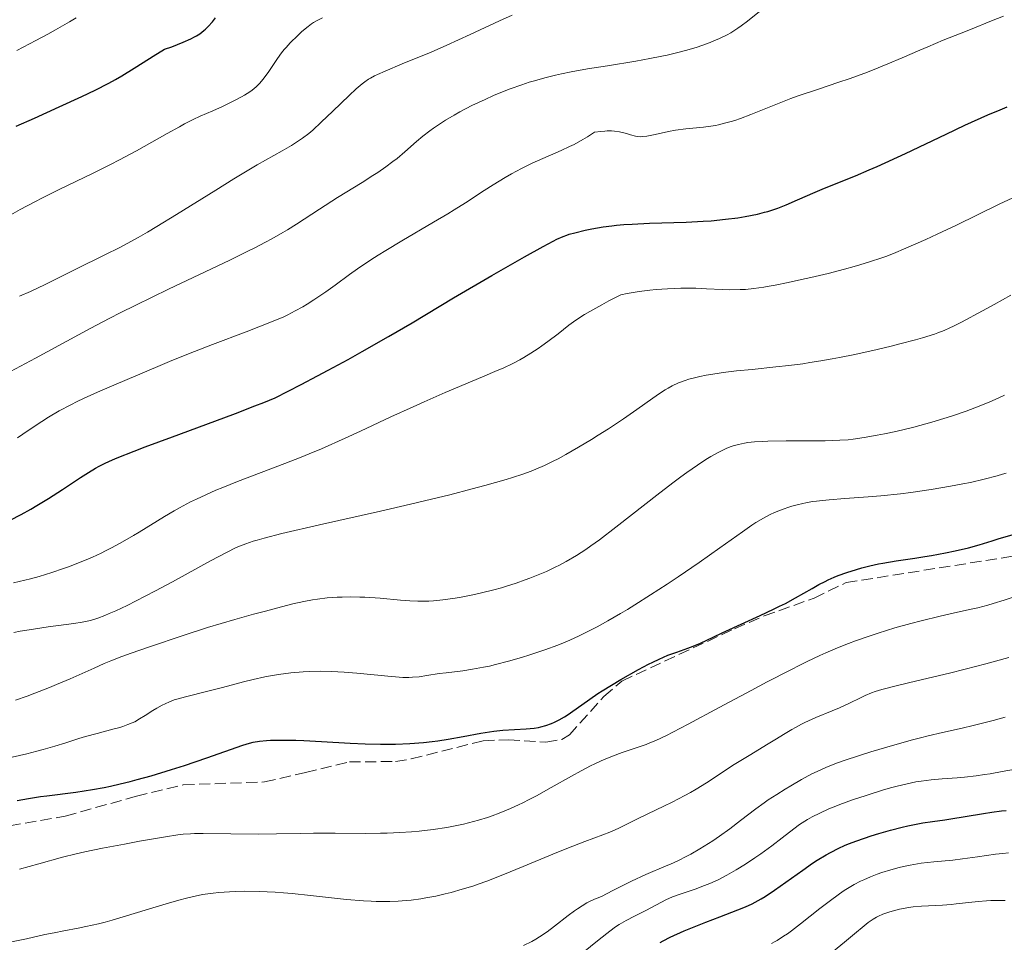
# Model space of a CAD drawing. Units: metres. Extents: x 668231 to 671682, y 4755942 to 4758340.
# Drawn here: x 668827 to 668980, y 4756394 to 4756537 of the extents above; entities that cross this region are included whole.
import ezdxf

# ---------------------------------------------------------------- set-up
doc = ezdxf.new("R2010")
doc.units = ezdxf.units.M
doc.header["$MEASUREMENT"] = 0
doc.linetypes.add('DGN Style 3', pattern=[2.435891, 1.739922, -0.695969])
for name, color, linetype, lineweight in [('Curva de nivel directora', 30, 'Continuous', 30), ('Curva de nivel intermedia', 30, 'Continuous', 0), ('Senda', 7, 'DGN Style 3', 0)]:
    doc.layers.add(name, color=color, linetype=linetype, lineweight=lineweight)

msp = doc.modelspace()

# ---------------------------------------------------------------- linework, layer by layer
at = {"layer": 'Curva de nivel directora', "color": 30, "linetype": 'Continuous', "lineweight": 30, "flags": 128}
for points, elevation in [([(668826.56, 4756520.52), (668829.41, 4756521.75), (668833.22, 4756523.52), (668836.74, 4756525.12), (668838.79, 4756526.1), (668840.9, 4756527.17), (668841.93, 4756527.74), (668842.94, 4756528.32), (668844.85, 4756529.49), (668848.18, 4756531.62), (668849.12, 4756532.18), (668849.55, 4756532.42), (668850.69, 4756532.82), (668852.44, 4756533.5), (668853.64, 4756534.03), (668854.21, 4756534.33), (668854.52, 4756534.5), (668855.02, 4756534.83), (668855.65, 4756535.31), (668855.93, 4756535.55), (668856.34, 4756535.96), (668856.99, 4756536.68), (668857.47, 4756537.28)], 1500), ([(668831.58, 4756462.79), (668833.71, 4756464.17), (668836.51, 4756466), (668837.79, 4756466.82), (668838.86, 4756467.46), (668839.41, 4756467.76), (668840.36, 4756468.24), (668841.51, 4756468.77), (668842.2, 4756469.06), (668844.83, 4756470.11), (668846.54, 4756470.76), (668850.78, 4756472.33), (668857.33, 4756474.74), (668860.58, 4756475.96), (668863.58, 4756477.12), (668864.93, 4756477.65), (668866.69, 4756478.39), (668870.75, 4756480.46), (668873.29, 4756481.79), (668874.92, 4756482.65), (668878.01, 4756484.34), (668880.2, 4756485.56), (668884.27, 4756487.87), (668887.96, 4756490.03), (668894.37, 4756493.86), (668900.31, 4756497.36), (668903.55, 4756499.23), (668905.39, 4756500.26), (668908.28, 4756501.86), (668909.8, 4756502.66), (668910.39, 4756502.96), (668911.37, 4756503.4), (668911.94, 4756503.62), (668912.32, 4756503.74), (668913.16, 4756503.98), (668914.78, 4756504.37), (668915.79, 4756504.58), (668917.55, 4756504.88), (668918.9, 4756505.06), (668919.63, 4756505.14), (668920.8, 4756505.24), (668922.06, 4756505.33), (668924.77, 4756505.45), (668930.44, 4756505.63), (668933.1, 4756505.76), (668934.32, 4756505.84), (668936.54, 4756506.06), (668938.46, 4756506.31), (668939.59, 4756506.5), (668941.48, 4756506.87), (668942.61, 4756507.14), (668943.11, 4756507.27), (668944.03, 4756507.57), (668944.64, 4756507.78), (668945.94, 4756508.31), (668947.71, 4756509.09), (668950.45, 4756510.29), (668951.89, 4756510.89), (668956.7, 4756512.81), (668958.83, 4756513.72), (668960.07, 4756514.26), (668964.43, 4756516.27), (668970.77, 4756519.28), (668973.67, 4756520.63), (668977.21, 4756522.24), (668979.11, 4756523.05), (668980.21, 4756523.49)], 1475), ([(668825.63, 4756459.42), (668827.34, 4756460.3), (668828.84, 4756461.13), (668829.77, 4756461.67), (668831.58, 4756462.79)], 1475), ([(668847.46, 4756419.77), (668850.65, 4756420.74), (668852.66, 4756421.39), (668856.12, 4756422.54), (668861.69, 4756424.53), (668862.74, 4756424.83), (668863.31, 4756424.96), (668864.26, 4756425.12), (668865.37, 4756425.23), (668865.99, 4756425.27), (668866.67, 4756425.29), (668868.2, 4756425.31), (668869.92, 4756425.27), (668871.17, 4756425.23), (668873.88, 4756425.09), (668878.35, 4756424.82), (668880.69, 4756424.71), (668883.04, 4756424.65), (668884.2, 4756424.65), (668885.35, 4756424.67), (668887.59, 4756424.78), (668889.72, 4756424.95), (668891.07, 4756425.1), (668891.92, 4756425.21), (668893.52, 4756425.44), (668895.88, 4756425.87), (668898.62, 4756426.4), (668899.95, 4756426.61), (668900.63, 4756426.69), (668902, 4756426.82), (668905.64, 4756427.06), (668906.88, 4756427.17), (668907.54, 4756427.27), (668907.93, 4756427.36), (668908.7, 4756427.58), (668909.55, 4756427.89), (668910.02, 4756428.09), (668910.76, 4756428.46), (668911.56, 4756428.91), (668911.98, 4756429.18), (668913.36, 4756430.13), (668915.52, 4756431.67), (668916.77, 4756432.52), (668917.44, 4756432.95), (668918.86, 4756433.83), (668920.31, 4756434.69), (668923.06, 4756436.23), (668924.6, 4756437.06), (668925.29, 4756437.41), (668926.26, 4756437.87), (668927.62, 4756438.45), (668928.98, 4756438.94), (668930.72, 4756439.54), (668931.53, 4756439.85), (668932.69, 4756440.36), (668934.64, 4756441.29), (668936.03, 4756441.94), (668941.92, 4756444.62), (668943.98, 4756445.59), (668944.94, 4756446.06), (668945.83, 4756446.51), (668947.42, 4756447.36), (668949.97, 4756448.81), (668951.03, 4756449.41), (668952, 4756449.92), (668952.47, 4756450.15), (668953.4, 4756450.56), (668954.03, 4756450.82), (668955.36, 4756451.3), (668956.86, 4756451.77), (668957.67, 4756452), (668958.94, 4756452.33), (668960.25, 4756452.63), (668960.93, 4756452.76), (668962.99, 4756453.11), (668965.9, 4756453.53), (668967.44, 4756453.76), (668968.5, 4756453.93), (668970.64, 4756454.32), (668972.18, 4756454.63), (668974.24, 4756455.1), (668975.89, 4756455.57), (668977.87, 4756456.2), (668978.99, 4756456.54), (668983.18, 4756457.76)], 1450), ([(668826.72, 4756415.94), (668828.44, 4756416.25), (668830.32, 4756416.54), (668831.32, 4756416.68), (668835.8, 4756417.25), (668838.36, 4756417.64), (668840.2, 4756417.97), (668841.16, 4756418.17), (668842.66, 4756418.5), (668844.23, 4756418.89), (668845.29, 4756419.17), (668847.46, 4756419.77)], 1450), ([(668926.41, 4756393.92), (668926.9, 4756394.2), (668927.97, 4756394.74), (668930.11, 4756395.71), (668931.4, 4756396.25), (668933.49, 4756397.08), (668935.68, 4756397.91), (668938.45, 4756398.96), (668939.64, 4756399.45), (668940.67, 4756399.91), (668941.14, 4756400.15), (668942.06, 4756400.67), (668942.69, 4756401.07), (668944.14, 4756402.05), (668948.51, 4756405.16), (668950.05, 4756406.21), (668950.78, 4756406.69), (668952.16, 4756407.53), (668952.82, 4756407.89), (668954.12, 4756408.55), (668955.01, 4756408.95), (668955.62, 4756409.2), (668956.93, 4756409.7), (668959.15, 4756410.46), (668960.34, 4756410.84), (668962.15, 4756411.36), (668963.93, 4756411.82), (668964.79, 4756412.02), (668965.61, 4756412.19), (668967.16, 4756412.47), (668968.63, 4756412.69), (668970.54, 4756412.95), (668971.5, 4756413.08), (668973.72, 4756413.44), (668976.57, 4756413.92), (668977.85, 4756414.13), (668979.34, 4756414.32), (668980.04, 4756414.39)], 1425)]:
    msp.add_lwpolyline(points, dxfattribs=dict(at, elevation=elevation))
at = {"layer": 'Curva de nivel intermedia', "color": 30, "linetype": 'Continuous', "lineweight": 0, "flags": 128}
for points, elevation in [([(668930.52, 4756532.28), (668932.13, 4756532.76), (668932.88, 4756533.01), (668934.14, 4756533.47), (668934.74, 4756533.71), (668935.59, 4756534.08), (668936.78, 4756534.68), (668937.35, 4756534.99), (668938.43, 4756535.68), (668938.95, 4756536.04), (668939.95, 4756536.8), (668941.79, 4756538.29)], 1485), ([(668825.74, 4756506.74), (668827.17, 4756507.56), (668829.42, 4756508.78), (668830.61, 4756509.39), (668833.12, 4756510.62), (668838.47, 4756513.19), (668841.2, 4756514.55), (668842.56, 4756515.26), (668845.22, 4756516.7), (668849.95, 4756519.36), (668851.85, 4756520.42), (668852.65, 4756520.84), (668853.99, 4756521.52), (668855.09, 4756522.03), (668857.06, 4756522.88), (668858.52, 4756523.54), (668859.28, 4756523.9), (668860.42, 4756524.46), (668861.47, 4756525.03), (668861.94, 4756525.3), (668862.77, 4756525.81), (668863.12, 4756526.07), (668863.75, 4756526.58), (668864.12, 4756526.94), (668864.35, 4756527.19), (668864.82, 4756527.74), (668865.6, 4756528.8), (668867.08, 4756531), (668867.71, 4756531.87), (668868.12, 4756532.39), (668868.41, 4756532.72), (668869.05, 4756533.41), (668870.23, 4756534.58), (668870.87, 4756535.17), (668871.82, 4756535.96), (668872.36, 4756536.36), (668872.65, 4756536.55), (668873.13, 4756536.84), (668874.03, 4756537.31)], 1495), ([(668826.65, 4756532.23), (668829.59, 4756533.76), (668831.47, 4756534.78), (668832.66, 4756535.44), (668834.81, 4756536.68), (668835.85, 4756537.31)], 1505), ([(668851.43, 4756506.78), (668857.49, 4756510.6), (668860.28, 4756512.34), (668861.57, 4756513.11), (668863.94, 4756514.49), (668867.77, 4756516.66), (668869.25, 4756517.51), (668869.87, 4756517.9), (668870.96, 4756518.63), (668871.91, 4756519.36), (668872.53, 4756519.88), (668873.85, 4756521.1), (668875.65, 4756522.83), (668878.18, 4756525.26), (668879.29, 4756526.29), (668880.21, 4756527.08), (668880.63, 4756527.4), (668881.19, 4756527.78), (668881.48, 4756527.95), (668882.11, 4756528.3), (668882.6, 4756528.53), (668883.75, 4756529.04), (668886.4, 4756530.14), (668890.88, 4756531.99), (668893.31, 4756533.04), (668896.95, 4756534.7), (668901.48, 4756536.82), (668903.48, 4756537.73)], 1490), ([(668868.69, 4756491.26), (668869.83, 4756491.85), (668871.01, 4756492.51), (668871.66, 4756492.9), (668872.71, 4756493.57), (668874.56, 4756494.82), (668876.01, 4756495.87), (668878.24, 4756497.48), (668879.5, 4756498.36), (668881.57, 4756499.76), (668882.69, 4756500.49), (668883.87, 4756501.23), (668886.34, 4756502.72), (668891.28, 4756505.62), (668893.48, 4756506.93), (668894.47, 4756507.53), (668896.21, 4756508.63), (668899.13, 4756510.54), (668900.5, 4756511.41), (668902.39, 4756512.55), (668903.38, 4756513.11), (668904.92, 4756513.94), (668906.56, 4756514.74), (668907.41, 4756515.12), (668911.06, 4756516.71), (668912.37, 4756517.33), (668913.05, 4756517.67), (668914.44, 4756518.43), (668915.15, 4756518.85), (668916.24, 4756519.55), (668917.22, 4756519.69), (668917.82, 4756519.75), (668918.18, 4756519.76), (668918.86, 4756519.77), (668919.32, 4756519.74), (668920.12, 4756519.64), (668920.79, 4756519.49), (668921.17, 4756519.38), (668921.82, 4756519.16), (668922.58, 4756518.94), (668922.91, 4756518.88), (668923.42, 4756518.86), (668923.7, 4756518.88), (668924.35, 4756518.97), (668925.64, 4756519.23), (668927.71, 4756519.67), (668928.8, 4756519.87), (668930.37, 4756520.08), (668933.14, 4756520.35), (668934.29, 4756520.49), (668935, 4756520.62), (668935.47, 4756520.71), (668936.41, 4756520.94), (668937.42, 4756521.22), (668937.97, 4756521.4), (668938.87, 4756521.71), (668940.48, 4756522.32), (668944.84, 4756524.09), (668946.68, 4756524.79), (668947.68, 4756525.15), (668950.94, 4756526.25), (668954.09, 4756527.3), (668955.71, 4756527.85), (668958.14, 4756528.73), (668959.35, 4756529.19), (668961.7, 4756530.15), (668963.94, 4756531.1), (668966.67, 4756532.29), (668967.9, 4756532.82), (668970.29, 4756533.81), (668973.1, 4756534.91), (668974.54, 4756535.49), (668977.81, 4756536.82), (668979.63, 4756537.54)], 1480), ([(668825.68, 4756482.46), (668829.56, 4756484.52), (668838.01, 4756489.11), (668841.09, 4756490.72), (668842.68, 4756491.54), (668845.13, 4756492.77), (668850.15, 4756495.21), (668859.66, 4756499.74), (668862.35, 4756501.05), (668863.57, 4756501.66), (668865.2, 4756502.51), (668866.17, 4756503.03), (668867.89, 4756504), (668868.64, 4756504.45), (668870.01, 4756505.29), (668873.56, 4756507.62), (668876.4, 4756509.42), (668880.21, 4756511.78), (668881.88, 4756512.84), (668882.62, 4756513.32), (668883.89, 4756514.2), (668884.97, 4756515), (668885.62, 4756515.51), (668886.82, 4756516.52), (668888.64, 4756518.13), (668889.62, 4756518.96), (668890.69, 4756519.8), (668891.26, 4756520.21), (668891.86, 4756520.62), (668893.12, 4756521.43), (668894.46, 4756522.22), (668895.37, 4756522.72), (668897.22, 4756523.68), (668899.26, 4756524.65), (668900.59, 4756525.24), (668901.45, 4756525.61), (668903.13, 4756526.27), (668904.94, 4756526.91), (668906.12, 4756527.3), (668906.91, 4756527.53), (668908.51, 4756527.98), (668910.2, 4756528.4), (668911.11, 4756528.6), (668912.59, 4756528.91), (668915.16, 4756529.38), (668918.22, 4756529.88), (668922.66, 4756530.6), (668924.83, 4756530.98), (668926.65, 4756531.35), (668927.52, 4756531.53), (668928.76, 4756531.82), (668930.52, 4756532.28)], 1485), ([(668906.38, 4756485.28), (668907.48, 4756486.01), (668908.07, 4756486.43), (668909.01, 4756487.11), (668910.58, 4756488.32), (668912.26, 4756489.63), (668913.35, 4756490.41), (668914.69, 4756491.28), (668915.49, 4756491.76), (668917.35, 4756492.82), (668918.44, 4756493.4), (668920.3, 4756494.34), (668921.29, 4756494.54), (668923.14, 4756494.85), (668924.79, 4756495.06), (668925.79, 4756495.16), (668927.54, 4756495.29), (668929.61, 4756495.39), (668930.53, 4756495.4), (668931.96, 4756495.36), (668933.6, 4756495.28), (668936, 4756495.15), (668937.22, 4756495.12), (668938.8, 4756495.15), (668939.63, 4756495.19), (668940.96, 4756495.33), (668942.47, 4756495.54), (668943.32, 4756495.68), (668944.24, 4756495.85), (668946.24, 4756496.24), (668948.35, 4756496.7), (668949.77, 4756497.01), (668952.44, 4756497.65), (668955.01, 4756498.31), (668956.49, 4756498.72), (668957.39, 4756498.98), (668959.05, 4756499.5), (668960.61, 4756500.03), (668961.39, 4756500.31), (668962.58, 4756500.77), (668964.53, 4756501.57), (668967.61, 4756502.92), (668969.38, 4756503.74), (668972.38, 4756505.17), (668979, 4756508.4), (668981.79, 4756509.72)], 1470), ([(668827.06, 4756494.12), (668828.76, 4756494.86), (668831.06, 4756495.96), (668834.13, 4756497.51), (668835.88, 4756498.38), (668840.2, 4756500.48), (668842.72, 4756501.76), (668845.46, 4756503.23), (668846.9, 4756504.05), (668848.38, 4756504.92), (668851.43, 4756506.78)], 1490), ([(668931.94, 4756481.55), (668932.55, 4756481.69), (668933.54, 4756481.89), (668935.23, 4756482.16), (668936.17, 4756482.3), (668938.27, 4756482.54), (668940.68, 4756482.79), (668944.36, 4756483.16), (668946.38, 4756483.4), (668948.51, 4756483.67), (668949.61, 4756483.83), (668951.31, 4756484.1), (668953.06, 4756484.41), (668954.24, 4756484.63), (668956.61, 4756485.11), (668960.08, 4756485.87), (668962.25, 4756486.39), (668963.6, 4756486.73), (668965.99, 4756487.36), (668967.11, 4756487.69), (668968.97, 4756488.27), (668969.49, 4756488.46), (668970.45, 4756488.84), (668971.34, 4756489.22), (668971.92, 4756489.5), (668973.14, 4756490.11), (668976.41, 4756491.85), (668978.2, 4756492.83), (668980.81, 4756494.3)], 1465), ([(668826.77, 4756472.19), (668828.39, 4756473.31), (668830.51, 4756474.71), (668831.58, 4756475.38), (668833.24, 4756476.35), (668835.04, 4756477.31), (668836, 4756477.79), (668837.01, 4756478.27), (668839.14, 4756479.23), (668841.32, 4756480.17), (668844.11, 4756481.35), (668845.38, 4756481.89), (668850.34, 4756484.03), (668853.26, 4756485.22), (668856.98, 4756486.65), (668862.22, 4756488.63), (668864.46, 4756489.48), (668866.9, 4756490.46), (668868.05, 4756490.96), (668868.69, 4756491.26)], 1480), ([(668826.16, 4756449.69), (668827.91, 4756450.11), (668828.78, 4756450.33), (668830.09, 4756450.69), (668832.09, 4756451.3), (668833.9, 4756451.9), (668834.82, 4756452.23), (668836.23, 4756452.77), (668837.67, 4756453.36), (668838.4, 4756453.68), (668839.73, 4756454.3), (668840.4, 4756454.63), (668841.44, 4756455.16), (668843.05, 4756456.03), (668844.75, 4756457.02), (668845.64, 4756457.55), (668849.56, 4756459.99), (668851.07, 4756460.87), (668851.87, 4756461.32), (668853.58, 4756462.23), (668854.49, 4756462.68), (668855.94, 4756463.36), (668857.5, 4756464.04), (668858.58, 4756464.49), (668860.86, 4756465.4), (668868.23, 4756468.2), (668870.75, 4756469.19), (668872, 4756469.7), (668873.87, 4756470.48), (668877.54, 4756472.11), (668879.94, 4756473.21), (668884.64, 4756475.41), (668888.09, 4756477), (668889.79, 4756477.77), (668893.08, 4756479.2), (668898.85, 4756481.64), (668901.11, 4756482.6), (668902.04, 4756483), (668903.54, 4756483.69), (668904.67, 4756484.26), (668905.29, 4756484.61), (668906.38, 4756485.28)], 1470), ([(668826.21, 4756441.98), (668827.19, 4756442.17), (668829.22, 4756442.52), (668831.51, 4756442.85), (668834.3, 4756443.21), (668835.48, 4756443.37), (668836.76, 4756443.57), (668837.3, 4756443.68), (668838.06, 4756443.87), (668839.19, 4756444.22), (668840.32, 4756444.65), (668840.95, 4756444.92), (668841.98, 4756445.37), (668843.74, 4756446.2), (668846.54, 4756447.6), (668848.14, 4756448.44), (668850.81, 4756449.87), (668856.69, 4756453.08), (668859.29, 4756454.46), (668860.58, 4756455.1), (668861.2, 4756455.37), (668862.18, 4756455.76), (668863.29, 4756456.14), (668863.92, 4756456.33), (668865, 4756456.64), (668867.76, 4756457.33), (668873.6, 4756458.67), (668883.05, 4756460.79), (668887.71, 4756461.87), (668889.87, 4756462.38), (668893.82, 4756463.36), (668897.25, 4756464.25), (668899.24, 4756464.79), (668902.52, 4756465.73), (668903.5, 4756466.03), (668905.12, 4756466.55), (668906.4, 4756467), (668907.13, 4756467.29), (668908.46, 4756467.87), (668909.84, 4756468.55), (668910.58, 4756468.93), (668911.76, 4756469.57), (668913.75, 4756470.71), (668915.74, 4756471.91), (668916.79, 4756472.57), (668918.38, 4756473.58), (668920.7, 4756475.12), (668922.8, 4756476.58), (668925.25, 4756478.32), (668926.32, 4756479.05), (668927.21, 4756479.61), (668927.63, 4756479.87), (668928.26, 4756480.22), (668929.23, 4756480.68), (668930.27, 4756481.07), (668930.83, 4756481.25), (668931.94, 4756481.55)], 1465), ([(668934.26, 4756469.27), (668935.51, 4756469.96), (668936.64, 4756470.5), (668937.29, 4756470.77), (668937.71, 4756470.92), (668938.55, 4756471.16), (668939.48, 4756471.36), (668940.03, 4756471.44), (668941.04, 4756471.55), (668942.33, 4756471.63), (668943.1, 4756471.66), (668945.93, 4756471.7), (668950.11, 4756471.71), (668952, 4756471.73), (668954.27, 4756471.79), (668955.54, 4756471.88), (668956.35, 4756471.97), (668958.06, 4756472.22), (668960.08, 4756472.58), (668961.19, 4756472.8), (668962.96, 4756473.18), (668965.74, 4756473.85), (668968.56, 4756474.62), (668970.4, 4756475.17), (668971.6, 4756475.55), (668973.86, 4756476.32), (668976.15, 4756477.19), (668977.51, 4756477.75), (668978.34, 4756478.11), (668979.81, 4756478.79)], 1460), ([(668826.46, 4756431.5), (668828.25, 4756432.12), (668829.42, 4756432.56), (668831.71, 4756433.45), (668832.81, 4756433.91), (668834.92, 4756434.81), (668838.65, 4756436.47), (668840.21, 4756437.16), (668841.23, 4756437.6), (668842.95, 4756438.29), (668844.38, 4756438.8), (668847.08, 4756439.69), (668852.58, 4756441.56), (668856.24, 4756442.74), (668860.46, 4756444), (668863.35, 4756444.81), (668865.19, 4756445.31), (668868.45, 4756446.16), (668869.46, 4756446.41), (668871.15, 4756446.79), (668872.51, 4756447.05), (668873.29, 4756447.18), (668874.76, 4756447.34), (668876.3, 4756447.45), (668877.12, 4756447.48), (668878.44, 4756447.5), (668879.85, 4756447.48), (668880.6, 4756447.45), (668882.98, 4756447.29), (668886.16, 4756447.02), (668887.6, 4756446.91), (668888.85, 4756446.85), (668889.43, 4756446.84), (668890.52, 4756446.85), (668891.24, 4756446.89), (668892.73, 4756447.04), (668894.63, 4756447.31), (668895.53, 4756447.46), (668897.35, 4756447.82), (668898.7, 4756448.12), (668900.61, 4756448.59), (668901.81, 4756448.93), (668902.58, 4756449.16), (668904.07, 4756449.64), (668905.5, 4756450.15), (668906.19, 4756450.41), (668907.22, 4756450.81), (668908.76, 4756451.47), (668910.12, 4756452.11), (668910.81, 4756452.45), (668911.85, 4756453), (668913.42, 4756453.92), (668914.87, 4756454.85), (668915.66, 4756455.41), (668917.01, 4756456.38), (668919.54, 4756458.31), (668926.34, 4756463.63), (668928.59, 4756465.36), (668929.62, 4756466.13), (668930.56, 4756466.81), (668932.18, 4756467.95), (668933.51, 4756468.81), (668934.26, 4756469.27)], 1460), ([(668848.34, 4756430.26), (668849.19, 4756430.73), (668849.63, 4756430.95), (668850.32, 4756431.25), (668851.07, 4756431.53), (668851.47, 4756431.66), (668852.8, 4756432.03), (668856.28, 4756432.88), (668858.55, 4756433.47), (668861.78, 4756434.32), (668863.3, 4756434.7), (668865.13, 4756435.11), (668865.98, 4756435.27), (668867.22, 4756435.48), (668869.16, 4756435.72), (668871.06, 4756435.88), (668872.09, 4756435.93), (668873.73, 4756435.97), (668875.5, 4756435.95), (668876.44, 4756435.91), (668877.4, 4756435.85), (668879.37, 4756435.69), (668883.13, 4756435.31), (668884.71, 4756435.15), (668885.39, 4756435.1), (668886.53, 4756435.03), (668887.46, 4756435.02), (668888.01, 4756435.04), (668889.03, 4756435.14), (668890.24, 4756435.31), (668892.12, 4756435.61), (668893.21, 4756435.76), (668895.81, 4756436.06), (668897.33, 4756436.28), (668899.03, 4756436.59), (668899.94, 4756436.78), (668900.9, 4756437.01), (668902.9, 4756437.54), (668904.91, 4756438.13), (668906.2, 4756438.54), (668908.52, 4756439.31), (668910.54, 4756440.04), (668911.67, 4756440.49), (668912.38, 4756440.8), (668913.87, 4756441.48), (668915.62, 4756442.35), (668916.63, 4756442.88), (668918.32, 4756443.8), (668920.26, 4756444.92), (668921.34, 4756445.56), (668922.48, 4756446.27), (668924.92, 4756447.81), (668927.48, 4756449.47), (668929.19, 4756450.61), (668932.45, 4756452.84), (668935.67, 4756455.12), (668939.18, 4756457.62), (668940.62, 4756458.61), (668941.26, 4756459.02), (668942.44, 4756459.72), (668943.49, 4756460.28), (668944.15, 4756460.59), (668945.46, 4756461.12), (668946.37, 4756461.44), (668946.85, 4756461.59), (668947.63, 4756461.81), (668948.51, 4756462.01), (668948.99, 4756462.11), (668950.05, 4756462.29), (668950.63, 4756462.37), (668951.59, 4756462.48), (668952.64, 4756462.58), (668955.03, 4756462.76), (668958.66, 4756463.02), (668960.62, 4756463.18), (668963.7, 4756463.48), (668965.27, 4756463.68), (668968.41, 4756464.14), (668971.44, 4756464.66), (668973.34, 4756465.03), (668974.53, 4756465.27), (668976.67, 4756465.75), (668978.66, 4756466.26), (668979.52, 4756466.52), (668980.06, 4756466.69)], 1455), ([(668827.05, 4756405.29), (668830.04, 4756406.14), (668833.74, 4756407.13), (668835.85, 4756407.65), (668837.2, 4756407.96), (668839.95, 4756408.53), (668843.36, 4756409.19), (668845.67, 4756409.61), (668849.71, 4756410.31), (668851.63, 4756410.6), (668852.43, 4756410.7), (668853.58, 4756410.79), (668854.18, 4756410.82), (668855.53, 4756410.84), (668864.14, 4756410.74), (668866.94, 4756410.77), (668870.62, 4756410.84), (668872.64, 4756410.86), (668876.02, 4756410.86), (668880.77, 4756410.84), (668883.02, 4756410.86), (668884.07, 4756410.89), (668886.05, 4756410.97), (668887.87, 4756411.09), (668889.02, 4756411.19), (668891.21, 4756411.45), (668893.33, 4756411.77), (668894.37, 4756411.96), (668895.93, 4756412.29), (668897.48, 4756412.67), (668898.25, 4756412.89), (668899.64, 4756413.32), (668900.35, 4756413.56), (668901.44, 4756413.96), (668903.18, 4756414.68), (668904.43, 4756415.26), (668905.09, 4756415.58), (668906.12, 4756416.1), (668907.21, 4756416.68), (668909.5, 4756417.94), (668912.64, 4756419.7), (668914.17, 4756420.53), (668915.61, 4756421.29), (668916.3, 4756421.64), (668917.26, 4756422.09), (668917.87, 4756422.36), (668919, 4756422.83), (668920.53, 4756423.39), (668923.15, 4756424.25), (668924.24, 4756424.64), (668924.8, 4756424.87), (668925.73, 4756425.26), (668927.37, 4756426.03), (668928.36, 4756426.53), (668930.77, 4756427.78), (668935.57, 4756430.35), (668940.5, 4756433), (668943, 4756434.32), (668946.56, 4756436.16), (668948.19, 4756436.98), (668949.23, 4756437.48), (668951.18, 4756438.4), (668952.11, 4756438.82), (668953.89, 4756439.59), (668955.6, 4756440.28), (668956.72, 4756440.7), (668958.95, 4756441.49), (668960.22, 4756441.91), (668962.78, 4756442.69), (668965.29, 4756443.4), (668966.89, 4756443.82), (668969.81, 4756444.54), (668972.54, 4756445.14), (668974.66, 4756445.59), (668975.68, 4756445.83), (668977.24, 4756446.23), (668978.07, 4756446.47), (668979.77, 4756447), (668984.76, 4756448.68)], 1445), ([(668868, 4756401.63), (668869.36, 4756401.51), (668872.17, 4756401.22), (668877.79, 4756400.61), (668880.39, 4756400.39), (668881.59, 4756400.33), (668882.35, 4756400.3), (668883.8, 4756400.28), (668884.49, 4756400.29), (668885.79, 4756400.34), (668887.02, 4756400.43), (668887.8, 4756400.51), (668889.28, 4756400.71), (668890.09, 4756400.84), (668891.63, 4756401.13), (668893.08, 4756401.45), (668894, 4756401.68), (668895.73, 4756402.17), (668897.36, 4756402.68), (668898.19, 4756402.96), (668899.54, 4756403.45), (668902.01, 4756404.42), (668905.15, 4756405.71), (668909.77, 4756407.61), (668911.94, 4756408.49), (668914.72, 4756409.56), (668917.53, 4756410.62), (668918.6, 4756411.04), (668919.89, 4756411.61), (668922.91, 4756413.1), (668924.49, 4756413.86), (668926.98, 4756415.05), (668928.29, 4756415.7), (668930.22, 4756416.7), (668931.14, 4756417.2), (668932, 4756417.69), (668933.58, 4756418.66), (668937.9, 4756421.51), (668940.19, 4756422.93), (668943.18, 4756424.71), (668944.47, 4756425.49), (668945.56, 4756426.16), (668946.81, 4756426.93), (668947.4, 4756427.28), (668948.33, 4756427.78), (668948.84, 4756428.03), (668949.39, 4756428.28), (668950.57, 4756428.8), (668953.07, 4756429.82), (668954.24, 4756430.32), (668955.77, 4756431.02), (668957.45, 4756431.85), (668958.2, 4756432.2), (668959.19, 4756432.62), (668959.76, 4756432.82), (668960.8, 4756433.13), (668963.02, 4756433.71), (668966.23, 4756434.47), (668971.26, 4756435.67), (668973.71, 4756436.28), (668976.91, 4756437.13), (668980.47, 4756438.12)], 1440), ([(668825.92, 4756422.66), (668828.19, 4756423.18), (668829.74, 4756423.57), (668830.73, 4756423.84), (668832.56, 4756424.36), (668834.25, 4756424.9), (668836.24, 4756425.55), (668837.29, 4756425.87), (668839.09, 4756426.35), (668841.53, 4756426.98), (668842.6, 4756427.28), (668843.07, 4756427.42), (668843.87, 4756427.7), (668844.53, 4756427.97), (668844.93, 4756428.16), (668845.67, 4756428.58), (668846.53, 4756429.11), (668847.72, 4756429.89), (668848.34, 4756430.26)], 1455), ([(668916.24, 4756400.63), (668916.66, 4756400.8), (668917.32, 4756401.03), (668919.08, 4756401.96), (668920.13, 4756402.5), (668921.97, 4756403.42), (668924.19, 4756404.44), (668927.36, 4756405.79), (668928.02, 4756406.08), (668929.26, 4756406.66), (668930.42, 4756407.25), (668931.15, 4756407.64), (668932.56, 4756408.45), (668933.92, 4756409.28), (668934.6, 4756409.71), (668935.61, 4756410.4), (668937.19, 4756411.53), (668938.87, 4756412.82), (668941.26, 4756414.66), (668942.53, 4756415.58), (668943.18, 4756416.02), (668944.49, 4756416.89), (668945.81, 4756417.71), (668946.68, 4756418.23), (668948.35, 4756419.19), (668949.95, 4756420.05), (668950.78, 4756420.46), (668952.2, 4756421.09), (668953.93, 4756421.77), (668954.95, 4756422.13), (668957.33, 4756422.93), (668959.09, 4756423.48), (668962.8, 4756424.59), (668965.52, 4756425.34), (668966.78, 4756425.67), (668967.96, 4756425.96), (668970.18, 4756426.48), (668973.23, 4756427.16), (668974.97, 4756427.58), (668978.07, 4756428.36), (668979.9, 4756428.86)], 1435), ([(668973.62, 4756419.57), (668975.43, 4756419.77), (668976.69, 4756419.95), (668977.57, 4756420.08), (668979.44, 4756420.41), (668981.49, 4756420.81)], 1430), ([(668909.99, 4756388.75), (668916.94, 4756394.41), (668918.62, 4756395.7), (668919.51, 4756396.34), (668920.06, 4756396.69), (668921.12, 4756397.32), (668922.42, 4756398), (668924.21, 4756398.9), (668925.06, 4756399.34), (668927.3, 4756400.53), (668928.32, 4756401), (668929.35, 4756401.38), (668930.91, 4756401.88), (668931.84, 4756402.2), (668933.29, 4756402.74), (668934.1, 4756403.08), (668935.39, 4756403.66), (668936.76, 4756404.36), (668937.47, 4756404.75), (668938.19, 4756405.17), (668939.65, 4756406.08), (668941.09, 4756407.04), (668942.01, 4756407.69), (668943.71, 4756408.93), (668945.32, 4756410.16), (668947.15, 4756411.56), (668948.03, 4756412.2), (668948.84, 4756412.74), (668949.28, 4756413), (668949.97, 4756413.4), (668951.16, 4756414), (668952.57, 4756414.63), (668953.39, 4756414.96), (668954.28, 4756415.31), (668956.24, 4756416.02), (668958.33, 4756416.72), (668961.06, 4756417.57), (668962.32, 4756417.93), (668963.18, 4756418.16), (668964.73, 4756418.54), (668966.08, 4756418.82), (668966.9, 4756418.96), (668968.45, 4756419.16), (668970.16, 4756419.31), (668972.46, 4756419.47), (668973.62, 4756419.57)], 1430), ([(668943.65, 4756393.77), (668944.24, 4756394.07), (668944.55, 4756394.24), (668945.56, 4756394.88), (668946.14, 4756395.28), (668946.77, 4756395.74), (668948.17, 4756396.81), (668951.19, 4756399.18), (668952.6, 4756400.27), (668954.23, 4756401.47), (668954.95, 4756401.97), (668955.97, 4756402.61), (668956.47, 4756402.89), (668957.46, 4756403.41), (668957.97, 4756403.65), (668959.01, 4756404.1), (668960.07, 4756404.5), (668960.78, 4756404.75), (668962.16, 4756405.19), (668963.49, 4756405.56), (668964.16, 4756405.72), (668965.19, 4756405.93), (668966.3, 4756406.11), (668966.89, 4756406.2), (668968.85, 4756406.42), (668971.78, 4756406.71), (668973.31, 4756406.89), (668975.61, 4756407.2), (668978.41, 4756407.6), (668979.57, 4756407.74), (668980.43, 4756407.82)], 1420), ([(668825.81, 4756394.03), (668828.15, 4756394.51), (668831, 4756395.15), (668832.44, 4756395.44), (668833.96, 4756395.73), (668836.17, 4756396.14), (668837.36, 4756396.38), (668839.29, 4756396.81), (668840.33, 4756397.07), (668841.41, 4756397.37), (668843.68, 4756398.03), (668848.24, 4756399.44), (668850.32, 4756400.08), (668851.97, 4756400.55), (668852.74, 4756400.76), (668853.84, 4756401.02), (668855.45, 4756401.34), (668857.1, 4756401.58), (668857.97, 4756401.67), (668859.64, 4756401.79), (668860.53, 4756401.83), (668861.94, 4756401.86), (668864.22, 4756401.84), (668866.69, 4756401.72), (668868, 4756401.63)], 1440), ([(668905.24, 4756393.45), (668906.5, 4756394.08), (668907.12, 4756394.43), (668907.72, 4756394.8), (668908.89, 4756395.59), (668910.01, 4756396.43), (668912.17, 4756398.11), (668913.11, 4756398.81), (668913.58, 4756399.14), (668914.3, 4756399.62), (668915.05, 4756400.05), (668915.44, 4756400.26), (668916.24, 4756400.63)], 1435), ([(668953.29, 4756392.6), (668955, 4756393.96), (668956.54, 4756395.24), (668958.06, 4756396.52), (668958.66, 4756397), (668959.46, 4756397.56), (668959.95, 4756397.85), (668960.28, 4756398.01), (668960.93, 4756398.3), (668962, 4756398.68), (668962.59, 4756398.85), (668963.52, 4756399.08), (668964.42, 4756399.26), (668964.9, 4756399.33), (668965.66, 4756399.43), (668966.95, 4756399.54), (668970.2, 4756399.71), (668971.55, 4756399.82), (668972.29, 4756399.89), (668975.71, 4756400.27), (668977.02, 4756400.37), (668977.7, 4756400.41), (668979.14, 4756400.44), (668979.89, 4756400.43)], 1415)]:
    msp.add_lwpolyline(points, dxfattribs=dict(at, elevation=elevation))
at = {"layer": 'Senda', "color": 7, "linetype": 'DGN Style 3', "lineweight": 0}
for points in [[(668917.7, 4756432.09, 1449.61), (668920.47, 4756434.46, 1449.97), (668937.95, 4756442.58, 1449.27), (668942.54, 4756444.55, 1449.47), (668950.29, 4756447.33, 1449.27), (668955.25, 4756449.73, 1449.27), (668981.47, 4756453.87, 1448.34)], [(668825.53, 4756412.02, 1448.57), (668834.17, 4756413.52, 1448.57), (668845.19, 4756416.61, 1448.8), (668852.47, 4756418.37, 1448.57), (668865.07, 4756418.81, 1448.57), (668871.41, 4756420.27, 1448.8), (668878.22, 4756421.94, 1448.57), (668885.35, 4756421.97, 1448.8), (668887.81, 4756422.4, 1448.8), (668898.97, 4756425.2, 1448.8), (668902.91, 4756425.37, 1449.03), (668908.7, 4756425, 1449.03), (668911.16, 4756425.41, 1448.84), (668912.34, 4756426.12, 1448.8), (668917.7, 4756432.09, 1449.61)]]:
    msp.add_polyline3d(points, dxfattribs=at)

doc.saveas('drawing.dxf')
